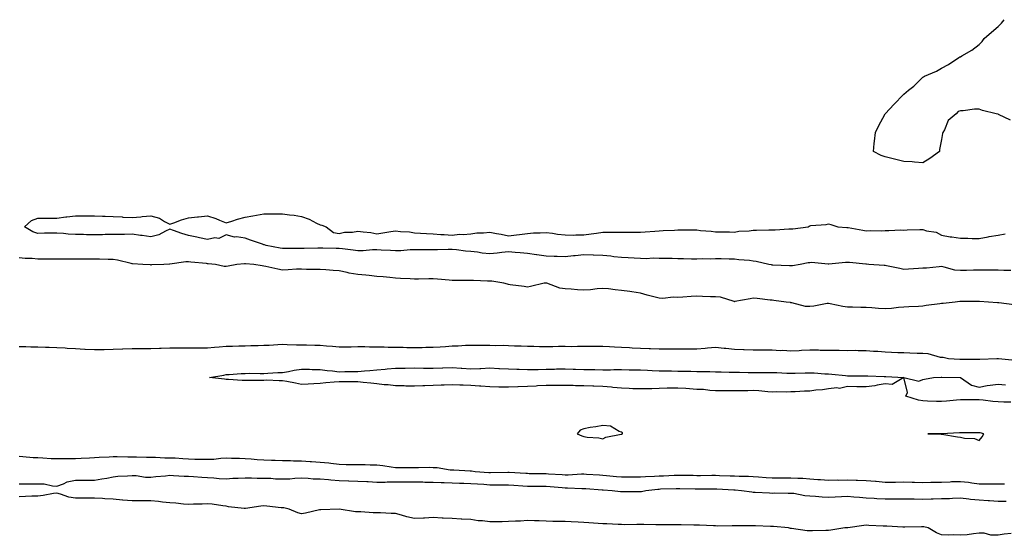
# Model space of a CAD drawing. Units: inches. Extents: x 1021283 to 1023923, y 7303178 to 7305818.
# Drawn here: x 1021548 to 1022071, y 7303428 to 7303702 of the extents above; entities that cross this region are included whole.
import ezdxf

# ---------------------------------------------------------------- set-up
doc = ezdxf.new("R2010")
doc.units = ezdxf.units.IN
doc.header["$MEASUREMENT"] = 0
doc.layers.add('Contour_10217303', color=7, linetype='Continuous', true_color=0x566294)

msp = doc.modelspace()

# ---------------------------------------------------------------- linework, layer by layer
at = {"layer": 'Contour_10217303'}
for points in [[(1022074.65, 7303648.53, 3191), (1022068.38, 7303651.59, 3191), (1022068.05, 7303651.74, 3191), (1022067.89, 7303651.76, 3191), (1022067, 7303651.92, 3191), (1022059.87, 7303653.73, 3191), (1022058.05, 7303654.38, 3191), (1022055.63, 7303654.35, 3191), (1022049.59, 7303653.46, 3191), (1022048.05, 7303653.52, 3191), (1022046.84, 7303653.13, 3191), (1022045.82, 7303651.92, 3191), (1022041.64, 7303648.33, 3191), (1022039.61, 7303643.48, 3191), (1022038.73, 7303641.92, 3191), (1022038.5, 7303641.46, 3191), (1022038.05, 7303638.35, 3191), (1022037.03, 7303632.95, 3191), (1022036.94, 7303631.92, 3191), (1022031.8, 7303628.17, 3191), (1022028.05, 7303625.87, 3191), (1022023.77, 7303626.2, 3191), (1022022.52, 7303626.38, 3191), (1022018.05, 7303626.61, 3191), (1022013.77, 7303627.65, 3191), (1022011.72, 7303628.25, 3191), (1022008.05, 7303629.15, 3191), (1022005.96, 7303629.83, 3191), (1022001.84, 7303631.92, 3191), (1022002.29, 7303636.15, 3191), (1022002.52, 7303637.45, 3191), (1022002.91, 7303641.92, 3191), (1022004.51, 7303645.45, 3191), (1022008.05, 7303651.92, 3191), (1022012.84, 7303657.13, 3191), (1022017.64, 7303661.92, 3191), (1022017.82, 7303662.14, 3191), (1022018.05, 7303662.44, 3191), (1022020.55, 7303664.42, 3191), (1022023.36, 7303666.62, 3191), (1022028.05, 7303671.31, 3191), (1022028.48, 7303671.48, 3191), (1022029.05, 7303671.92, 3191), (1022035.39, 7303674.57, 3191), (1022038.05, 7303676.21, 3191), (1022041.8, 7303678.17, 3191), (1022047.29, 7303681.92, 3191), (1022047.84, 7303682.13, 3191), (1022048.05, 7303682.24, 3191), (1022048.89, 7303682.75, 3191), (1022054.22, 7303685.76, 3191), (1022058.05, 7303688.66, 3191), (1022059.59, 7303690.38, 3191), (1022060.73, 7303691.92, 3191), (1022064.67, 7303695.31, 3191), (1022068.05, 7303698.3, 3191), (1022069.81, 7303700.16, 3191), (1022071.39, 7303701.92, 3191)], [(1022074.91, 7303568.78, 3191), (1022071.21, 7303568.75, 3191), (1022068.05, 7303568.8, 3191), (1022064.96, 7303568.84, 3191), (1022061.17, 7303568.8, 3191), (1022058.05, 7303568.84, 3191), (1022054.94, 7303568.81, 3191), (1022051.31, 7303568.67, 3191), (1022048.05, 7303568.63, 3191), (1022045.08, 7303568.95, 3191), (1022039.44, 7303570.53, 3191), (1022038.05, 7303570.74, 3191), (1022036.84, 7303570.71, 3191), (1022030.06, 7303569.91, 3191), (1022028.05, 7303569.86, 3191), (1022025.84, 7303569.71, 3191), (1022020.51, 7303569.46, 3191), (1022018.05, 7303569.29, 3191), (1022015.84, 7303569.72, 3191), (1022008.73, 7303571.24, 3191), (1022008.05, 7303571.37, 3191), (1022007.5, 7303571.36, 3191), (1021999.44, 7303571.92, 3191), (1021998.19, 7303572.05, 3191), (1021998.05, 7303572.07, 3191), (1021997.91, 7303572.07, 3191), (1021989.16, 7303573.03, 3191), (1021988.05, 7303573.01, 3191), (1021987.05, 7303572.91, 3191), (1021978.26, 7303572.13, 3191), (1021978.05, 7303572.11, 3191), (1021977.87, 7303572.1, 3191), (1021969.01, 7303572.88, 3191), (1021968.05, 7303572.84, 3191), (1021967.19, 7303572.78, 3191), (1021962.91, 7303571.92, 3191), (1021958.85, 7303571.12, 3191), (1021958.05, 7303571.12, 3191), (1021957.29, 7303571.15, 3191), (1021948.38, 7303571.58, 3191), (1021948.05, 7303571.59, 3191), (1021947.76, 7303571.63, 3191), (1021946.31, 7303571.92, 3191), (1021939.57, 7303573.43, 3191), (1021938.05, 7303573.64, 3191), (1021936.06, 7303573.92, 3191), (1021930.45, 7303574.32, 3191), (1021928.05, 7303574.72, 3191), (1021925.3, 7303574.66, 3191), (1021921.06, 7303574.93, 3191), (1021918.05, 7303574.88, 3191), (1021915.32, 7303574.64, 3191), (1021910.96, 7303574.83, 3191), (1021908.05, 7303574.63, 3191), (1021905.28, 7303574.68, 3191), (1021901.04, 7303574.91, 3191), (1021898.05, 7303574.96, 3191), (1021894.94, 7303575.03, 3191), (1021891.16, 7303575.04, 3191), (1021888.05, 7303575.1, 3191), (1021884.81, 7303575.17, 3191), (1021881.08, 7303574.96, 3191), (1021878.05, 7303575.03, 3191), (1021874.79, 7303575.18, 3191), (1021871.55, 7303575.41, 3191), (1021868.05, 7303575.57, 3191), (1021864.03, 7303575.94, 3191), (1021862.39, 7303576.26, 3191), (1021858.05, 7303576.59, 3191), (1021853.17, 7303576.8, 3191), (1021852.93, 7303576.8, 3191), (1021848.05, 7303577.04, 3191), (1021843.46, 7303576.5, 3191), (1021842.6, 7303576.47, 3191), (1021838.05, 7303576.01, 3191), (1021833.79, 7303576.17, 3191), (1021832.31, 7303576.17, 3191), (1021828.05, 7303576.34, 3191), (1021823.11, 7303576.98, 3191), (1021822.97, 7303577.01, 3191), (1021818.05, 7303577.67, 3191), (1021814.14, 7303578, 3191), (1021811.64, 7303578.34, 3191), (1021808.05, 7303578.67, 3191), (1021804.46, 7303578.34, 3191), (1021802.01, 7303577.96, 3191), (1021798.05, 7303577.63, 3191), (1021794.09, 7303577.96, 3191), (1021791.6, 7303578.37, 3191), (1021788.05, 7303578.71, 3191), (1021785.14, 7303579.01, 3191), (1021780.35, 7303579.63, 3191), (1021778.05, 7303579.87, 3191), (1021775.96, 7303579.84, 3191), (1021770.26, 7303579.71, 3191), (1021768.05, 7303579.67, 3191), (1021765.8, 7303579.67, 3191), (1021760.24, 7303579.72, 3191), (1021758.05, 7303579.72, 3191), (1021755.8, 7303579.67, 3191), (1021750.75, 7303579.21, 3191), (1021748.05, 7303579.17, 3191), (1021745.41, 7303579.28, 3191), (1021740.39, 7303579.58, 3191), (1021738.05, 7303579.68, 3191), (1021735.76, 7303579.63, 3191), (1021730.8, 7303579.17, 3191), (1021728.05, 7303579.11, 3191), (1021725.57, 7303579.43, 3191), (1021719.85, 7303580.12, 3191), (1021718.05, 7303580.35, 3191), (1021716.53, 7303580.4, 3191), (1021709.4, 7303580.58, 3191), (1021708.05, 7303580.61, 3191), (1021706.72, 7303580.6, 3191), (1021699.55, 7303580.43, 3191), (1021698.05, 7303580.41, 3191), (1021696.53, 7303580.39, 3191), (1021689.51, 7303580.46, 3191), (1021688.05, 7303580.45, 3191), (1021686.74, 7303580.62, 3191), (1021679.28, 7303581.92, 3191), (1021678.46, 7303582.33, 3191), (1021678.05, 7303582.4, 3191), (1021677.31, 7303582.66, 3191), (1021670.96, 7303584.83, 3191), (1021668.05, 7303585.85, 3191), (1021663.46, 7303586.5, 3191), (1021662.5, 7303586.36, 3191), (1021658.05, 7303587.64, 3191), (1021654.2, 7303585.78, 3191), (1021652.09, 7303585.96, 3191), (1021648.05, 7303585.1, 3191), (1021643.95, 7303586.02, 3191), (1021642.48, 7303586.35, 3191), (1021638.05, 7303587.33, 3191), (1021634.46, 7303588.34, 3191), (1021629.98, 7303590, 3191), (1021628.05, 7303590.61, 3191), (1021625.76, 7303589.64, 3191), (1021622.33, 7303587.65, 3191), (1021618.05, 7303586.59, 3191), (1021613.42, 7303587.29, 3191), (1021612.62, 7303587.35, 3191), (1021608.05, 7303587.96, 3191), (1021604.03, 7303587.9, 3191), (1021602.15, 7303587.83, 3191), (1021598.05, 7303587.77, 3191), (1021593.85, 7303587.73, 3191), (1021592.29, 7303587.67, 3191), (1021588.05, 7303587.63, 3191), (1021583.83, 7303587.69, 3191), (1021582.21, 7303587.76, 3191), (1021578.05, 7303587.83, 3191), (1021574.12, 7303587.99, 3191), (1021571.66, 7303588.3, 3191), (1021568.05, 7303588.48, 3191), (1021564.59, 7303588.46, 3191), (1021561.53, 7303588.44, 3191), (1021558.05, 7303588.42, 3191), (1021555.39, 7303589.26, 3191), (1021550.92, 7303591.92, 3191), (1021554.65, 7303595.32, 3191), (1021558.05, 7303596.5, 3191), (1021562.68, 7303596.54, 3191), (1021563.44, 7303596.54, 3191), (1021568.05, 7303596.58, 3191), (1021572.8, 7303597.17, 3191), (1021573.34, 7303597.21, 3191), (1021578.05, 7303597.75, 3191), (1021582.17, 7303597.81, 3191), (1021583.89, 7303597.75, 3191), (1021588.05, 7303597.81, 3191), (1021592.35, 7303597.61, 3191), (1021593.69, 7303597.55, 3191), (1021598.05, 7303597.36, 3191), (1021602.85, 7303597.12, 3191), (1021603.23, 7303597.1, 3191), (1021608.05, 7303596.86, 3191), (1021612.74, 7303597.24, 3191), (1021613.42, 7303597.3, 3191), (1021618.05, 7303597.67, 3191), (1021622.56, 7303596.43, 3191), (1021625.22, 7303594.75, 3191), (1021628.05, 7303593.38, 3191), (1021630.16, 7303594.03, 3191), (1021634.3, 7303595.66, 3191), (1021638.05, 7303596.59, 3191), (1021642.74, 7303597.22, 3191), (1021643.38, 7303597.25, 3191), (1021648.05, 7303597.79, 3191), (1021652.52, 7303596.4, 3191), (1021654.53, 7303595.44, 3191), (1021658.05, 7303594.02, 3191), (1021661.02, 7303594.89, 3191), (1021664.03, 7303595.94, 3191), (1021668.05, 7303596.94, 3191), (1021672.17, 7303597.8, 3191), (1021674.16, 7303598.02, 3191), (1021678.05, 7303598.73, 3191), (1021681.25, 7303598.71, 3191), (1021684.98, 7303598.84, 3191), (1021688.05, 7303598.82, 3191), (1021691.68, 7303598.3, 3191), (1021694.22, 7303598.09, 3191), (1021698.05, 7303597.43, 3191), (1021702.09, 7303595.96, 3191), (1021706.06, 7303593.92, 3191), (1021708.05, 7303593.01, 3191), (1021708.91, 7303592.79, 3191), (1021711.21, 7303591.92, 3191), (1021715.1, 7303588.96, 3191), (1021718.05, 7303588.35, 3191), (1021720.92, 7303589.06, 3191), (1021725.22, 7303589.09, 3191), (1021728.05, 7303589.58, 3191), (1021730.82, 7303589.15, 3191), (1021734.94, 7303588.82, 3191), (1021738.05, 7303588.26, 3191), (1021741.21, 7303588.76, 3191), (1021745.49, 7303589.35, 3191), (1021748.05, 7303589.74, 3191), (1021750.59, 7303589.38, 3191), (1021755.34, 7303589.2, 3191), (1021758.05, 7303588.73, 3191), (1021761.35, 7303588.61, 3191), (1021764.46, 7303588.33, 3191), (1021768.05, 7303588.21, 3191), (1021772.07, 7303587.9, 3191), (1021773.85, 7303587.73, 3191), (1021778.05, 7303587.42, 3191), (1021782.05, 7303587.93, 3191), (1021783.91, 7303587.78, 3191), (1021788.05, 7303588.15, 3191), (1021791.27, 7303588.69, 3191), (1021794.81, 7303588.67, 3191), (1021798.05, 7303589.08, 3191), (1021801.59, 7303588.38, 3191), (1021804.1, 7303587.96, 3191), (1021808.05, 7303587.13, 3191), (1021812.25, 7303587.71, 3191), (1021813.93, 7303587.8, 3191), (1021818.05, 7303588.3, 3191), (1021821.31, 7303588.66, 3191), (1021824.77, 7303588.63, 3191), (1021828.05, 7303588.93, 3191), (1021831.37, 7303588.6, 3191), (1021834.07, 7303587.94, 3191), (1021838.05, 7303587.65, 3191), (1021842.42, 7303587.54, 3191), (1021843.85, 7303587.71, 3191), (1021848.05, 7303587.56, 3191), (1021851.88, 7303588.09, 3191), (1021854.73, 7303588.61, 3191), (1021858.05, 7303589.1, 3191), (1021860.9, 7303589.08, 3191), (1021865.24, 7303589.11, 3191), (1021868.05, 7303589.08, 3191), (1021870.86, 7303589.11, 3191), (1021875.2, 7303589.08, 3191), (1021878.05, 7303589.1, 3191), (1021880.65, 7303589.32, 3191), (1021885.71, 7303589.58, 3191), (1021888.05, 7303589.76, 3191), (1021890.12, 7303589.86, 3191), (1021896.27, 7303590.14, 3191), (1021898.05, 7303590.23, 3191), (1021899.75, 7303590.21, 3191), (1021906.37, 7303590.23, 3191), (1021908.05, 7303590.22, 3191), (1021910, 7303589.98, 3191), (1021915.76, 7303589.63, 3191), (1021918.05, 7303589.29, 3191), (1021920.78, 7303589.19, 3191), (1021925.39, 7303589.25, 3191), (1021928.05, 7303589.14, 3191), (1021930.45, 7303589.52, 3191), (1021935.92, 7303589.8, 3191), (1021938.05, 7303590.07, 3191), (1021939.83, 7303590.14, 3191), (1021946.35, 7303590.22, 3191), (1021948.05, 7303590.28, 3191), (1021949.61, 7303590.35, 3191), (1021956.92, 7303590.78, 3191), (1021958.05, 7303590.84, 3191), (1021959.07, 7303590.9, 3191), (1021967.17, 7303591.92, 3191), (1021967.72, 7303592.24, 3191), (1021968.05, 7303592.43, 3191), (1021968.69, 7303592.57, 3191), (1021976.82, 7303593.15, 3191), (1021978.05, 7303593.56, 3191), (1021979.24, 7303593.12, 3191), (1021982.87, 7303591.92, 3191), (1021987.74, 7303591.61, 3191), (1021988.05, 7303591.57, 3191), (1021988.46, 7303591.5, 3191), (1021996.19, 7303590.05, 3191), (1021998.05, 7303589.77, 3191), (1022000.08, 7303589.89, 3191), (1022005.96, 7303589.83, 3191), (1022008.05, 7303589.94, 3191), (1022010.08, 7303589.89, 3191), (1022016.35, 7303590.21, 3191), (1022018.05, 7303590.17, 3191), (1022019.73, 7303590.24, 3191), (1022026.59, 7303590.46, 3191), (1022028.05, 7303590.5, 3191), (1022030.14, 7303589.82, 3191), (1022035.2, 7303589.06, 3191), (1022038.05, 7303587.48, 3191), (1022042.68, 7303586.56, 3191), (1022043.44, 7303586.53, 3191), (1022048.05, 7303585.83, 3191), (1022052, 7303585.87, 3191), (1022054.26, 7303585.71, 3191), (1022058.05, 7303585.76, 3191), (1022062.74, 7303586.61, 3191), (1022063.26, 7303586.71, 3191), (1022068.05, 7303587.55, 3191), (1022071.84, 7303588.14, 3191)], [(1022076.6, 7303550.48, 3192), (1022068.46, 7303551.51, 3192), (1022068.05, 7303551.56, 3192), (1022067.72, 7303551.59, 3192), (1022062.99, 7303551.92, 3192), (1022058.26, 7303552.14, 3192), (1022058.05, 7303552.15, 3192), (1022057.82, 7303552.16, 3192), (1022048.32, 7303552.19, 3192), (1022048.05, 7303552.19, 3192), (1022047.8, 7303552.17, 3192), (1022045.2, 7303551.92, 3192), (1022038.85, 7303551.13, 3192), (1022038.05, 7303551.14, 3192), (1022037.15, 7303551.02, 3192), (1022029.94, 7303550.03, 3192), (1022028.05, 7303549.77, 3192), (1022025.73, 7303549.59, 3192), (1022020.59, 7303549.37, 3192), (1022018.05, 7303549.15, 3192), (1022015.2, 7303549.07, 3192), (1022011.51, 7303548.47, 3192), (1022008.05, 7303548.39, 3192), (1022004.63, 7303548.5, 3192), (1022001.08, 7303548.9, 3192), (1021998.05, 7303549.02, 3192), (1021995.16, 7303549.02, 3192), (1021990.8, 7303549.17, 3192), (1021988.05, 7303549.18, 3192), (1021985.63, 7303549.5, 3192), (1021978.91, 7303551.05, 3192), (1021978.05, 7303551.19, 3192), (1021977.21, 7303551.08, 3192), (1021970.22, 7303549.74, 3192), (1021968.05, 7303549.5, 3192), (1021965.8, 7303549.66, 3192), (1021958.46, 7303551.51, 3192), (1021958.05, 7303551.56, 3192), (1021957.74, 7303551.61, 3192), (1021955.49, 7303551.92, 3192), (1021948.93, 7303552.81, 3192), (1021948.05, 7303552.89, 3192), (1021947, 7303552.98, 3192), (1021940.02, 7303553.88, 3192), (1021938.05, 7303554.05, 3192), (1021936.41, 7303553.57, 3192), (1021928.32, 7303552.19, 3192), (1021928.05, 7303552.13, 3192), (1021927.82, 7303552.14, 3192), (1021920.59, 7303554.46, 3192), (1021918.05, 7303554.63, 3192), (1021915.26, 7303554.71, 3192), (1021911.08, 7303554.95, 3192), (1021908.05, 7303555.05, 3192), (1021905.02, 7303554.95, 3192), (1021900.65, 7303554.52, 3192), (1021898.05, 7303554.42, 3192), (1021895.41, 7303554.55, 3192), (1021889.96, 7303553.84, 3192), (1021888.05, 7303553.97, 3192), (1021885.22, 7303554.74, 3192), (1021881.76, 7303555.63, 3192), (1021878.05, 7303556.7, 3192), (1021873.48, 7303557.35, 3192), (1021872.46, 7303557.51, 3192), (1021868.05, 7303558.15, 3192), (1021864.65, 7303558.51, 3192), (1021861.08, 7303558.89, 3192), (1021858.05, 7303559.21, 3192), (1021855.12, 7303559, 3192), (1021851.6, 7303558.38, 3192), (1021848.05, 7303558.16, 3192), (1021844.65, 7303558.51, 3192), (1021841.25, 7303558.71, 3192), (1021838.05, 7303559.01, 3192), (1021835.37, 7303559.24, 3192), (1021828.46, 7303561.92, 3192), (1021828.15, 7303562.02, 3192), (1021828.05, 7303562.03, 3192), (1021827.93, 7303562.04, 3192), (1021827.01, 7303561.92, 3192), (1021819.71, 7303560.27, 3192), (1021818.05, 7303559.79, 3192), (1021816.29, 7303560.16, 3192), (1021808.83, 7303561.14, 3192), (1021808.05, 7303561.29, 3192), (1021807.56, 7303561.43, 3192), (1021805.61, 7303561.92, 3192), (1021799.14, 7303563.02, 3192), (1021798.05, 7303563.08, 3192), (1021796.86, 7303563.11, 3192), (1021789.46, 7303563.34, 3192), (1021788.05, 7303563.38, 3192), (1021786.51, 7303563.46, 3192), (1021779.5, 7303563.37, 3192), (1021778.05, 7303563.47, 3192), (1021776.43, 7303563.53, 3192), (1021770.26, 7303564.13, 3192), (1021768.05, 7303564.21, 3192), (1021765.78, 7303564.18, 3192), (1021760.24, 7303564.11, 3192), (1021758.05, 7303564.08, 3192), (1021755.73, 7303564.24, 3192), (1021750.63, 7303564.5, 3192), (1021748.05, 7303564.68, 3192), (1021745.04, 7303564.93, 3192), (1021741.43, 7303565.3, 3192), (1021738.05, 7303565.56, 3192), (1021734.01, 7303565.96, 3192), (1021732.27, 7303566.15, 3192), (1021728.05, 7303566.55, 3192), (1021723.44, 7303567.31, 3192), (1021722.33, 7303567.64, 3192), (1021718.05, 7303568.53, 3192), (1021714.83, 7303568.71, 3192), (1021710.98, 7303569, 3192), (1021708.05, 7303569.17, 3192), (1021705.39, 7303569.26, 3192), (1021700.69, 7303569.28, 3192), (1021698.05, 7303569.38, 3192), (1021695.47, 7303569.33, 3192), (1021690.96, 7303569.01, 3192), (1021688.05, 7303568.95, 3192), (1021685.47, 7303569.34, 3192), (1021679.14, 7303570.83, 3192), (1021678.05, 7303571.01, 3192), (1021677.21, 7303571.09, 3192), (1021672.68, 7303571.92, 3192), (1021668.38, 7303572.25, 3192), (1021668.05, 7303572.29, 3192), (1021667.7, 7303572.26, 3192), (1021663.73, 7303571.92, 3192), (1021659.03, 7303570.93, 3192), (1021658.05, 7303570.77, 3192), (1021656.96, 7303570.83, 3192), (1021652.46, 7303571.92, 3192), (1021648.4, 7303572.28, 3192), (1021648.05, 7303572.3, 3192), (1021647.62, 7303572.35, 3192), (1021639.28, 7303573.15, 3192), (1021638.05, 7303573.29, 3192), (1021636.68, 7303573.29, 3192), (1021628.15, 7303572.03, 3192), (1021628.05, 7303572.03, 3192), (1021627.95, 7303572.02, 3192), (1021624.91, 7303571.92, 3192), (1021618.36, 7303571.62, 3192), (1021618.05, 7303571.6, 3192), (1021617.78, 7303571.64, 3192), (1021613.81, 7303571.92, 3192), (1021608.36, 7303572.23, 3192), (1021608.05, 7303572.3, 3192), (1021607.6, 7303572.36, 3192), (1021600.34, 7303574.2, 3192), (1021598.05, 7303574.47, 3192), (1021595.43, 7303574.54, 3192), (1021590.82, 7303574.69, 3192), (1021588.05, 7303574.76, 3192), (1021585.22, 7303574.75, 3192), (1021580.92, 7303574.78, 3192), (1021578.05, 7303574.78, 3192), (1021575.24, 7303574.73, 3192), (1021570.9, 7303574.76, 3192), (1021568.05, 7303574.73, 3192), (1021565.24, 7303574.73, 3192), (1021560.9, 7303574.76, 3192), (1021558.05, 7303574.77, 3192), (1021554.94, 7303575.03, 3192), (1021551.23, 7303575.1, 3192), (1021548.05, 7303575.41, 3192)], [(1021548.05, 7303528.4, 3192), (1021551.7, 7303528.27, 3192), (1021554.34, 7303528.21, 3192), (1021558.05, 7303528.07, 3192), (1021562.01, 7303527.96, 3192), (1021564.07, 7303527.94, 3192), (1021568.05, 7303527.82, 3192), (1021572.44, 7303527.54, 3192), (1021573.62, 7303527.48, 3192), (1021578.05, 7303527.18, 3192), (1021583.03, 7303526.93, 3192), (1021583.07, 7303526.93, 3192), (1021588.05, 7303526.69, 3192), (1021592.89, 7303526.76, 3192), (1021593.19, 7303526.78, 3192), (1021598.05, 7303526.86, 3192), (1021602.91, 7303527.05, 3192), (1021603.19, 7303527.07, 3192), (1021608.05, 7303527.26, 3192), (1021613.4, 7303527.26, 3192), (1021618.05, 7303527.27, 3192), (1021622.58, 7303527.39, 3192), (1021623.58, 7303527.45, 3192), (1021628.05, 7303527.57, 3192), (1021632.41, 7303527.55, 3192), (1021633.75, 7303527.61, 3192), (1021638.05, 7303527.59, 3192), (1021642.33, 7303527.63, 3192), (1021643.79, 7303527.66, 3192), (1021648.05, 7303527.7, 3192), (1021651.92, 7303528.05, 3192), (1021654.26, 7303528.12, 3192), (1021658.05, 7303528.43, 3192), (1021661.47, 7303528.51, 3192), (1021664.79, 7303528.66, 3192), (1021668.05, 7303528.74, 3192), (1021671.12, 7303528.84, 3192), (1021675, 7303528.86, 3192), (1021678.05, 7303528.96, 3192), (1021680.92, 7303529.04, 3192), (1021685.55, 7303529.42, 3192), (1021688.05, 7303529.5, 3192), (1021690.51, 7303529.46, 3192), (1021695.34, 7303529.21, 3192), (1021698.05, 7303529.18, 3192), (1021700.8, 7303529.16, 3192), (1021705.12, 7303529, 3192), (1021708.05, 7303528.98, 3192), (1021711.27, 7303528.7, 3192), (1021714.57, 7303528.45, 3192), (1021718.05, 7303528.13, 3192), (1021721.76, 7303528.21, 3192), (1021724.36, 7303528.22, 3192), (1021728.05, 7303528.3, 3192), (1021731.7, 7303528.26, 3192), (1021734.24, 7303528.12, 3192), (1021738.05, 7303528.08, 3192), (1021741.9, 7303528.06, 3192), (1021744.09, 7303527.96, 3192), (1021748.05, 7303527.94, 3192), (1021752.09, 7303527.89, 3192), (1021753.97, 7303527.83, 3192), (1021758.05, 7303527.78, 3192), (1021762.13, 7303527.83, 3192), (1021764.07, 7303527.93, 3192), (1021768.05, 7303527.98, 3192), (1021771.76, 7303528.22, 3192), (1021774.51, 7303528.39, 3192), (1021778.05, 7303528.61, 3192), (1021781.33, 7303528.63, 3192), (1021785.18, 7303529.04, 3192), (1021788.05, 7303529.06, 3192), (1021790.9, 7303529.07, 3192), (1021795.08, 7303528.96, 3192), (1021798.05, 7303528.96, 3192), (1021801.08, 7303528.89, 3192), (1021805.1, 7303528.97, 3192), (1021808.05, 7303528.88, 3192), (1021811.25, 7303528.72, 3192), (1021814.83, 7303528.69, 3192), (1021818.05, 7303528.5, 3192), (1021821.47, 7303528.5, 3192), (1021824.42, 7303528.3, 3192), (1021828.05, 7303528.29, 3192), (1021831.64, 7303528.33, 3192), (1021834.57, 7303528.44, 3192), (1021838.05, 7303528.48, 3192), (1021841.6, 7303528.37, 3192), (1021844.69, 7303528.55, 3192), (1021848.05, 7303528.42, 3192), (1021851.55, 7303528.43, 3192), (1021854.69, 7303528.57, 3192), (1021858.05, 7303528.58, 3192), (1021861.64, 7303528.33, 3192), (1021864.32, 7303528.19, 3192), (1021868.05, 7303527.93, 3192), (1021872.23, 7303527.74, 3192), (1021873.79, 7303527.65, 3192), (1021878.05, 7303527.46, 3192), (1021882.72, 7303527.26, 3192), (1021883.38, 7303527.26, 3192), (1021888.05, 7303527.05, 3192), (1021892.93, 7303527.03, 3192), (1021893.17, 7303527.04, 3192), (1021898.05, 7303527.03, 3192), (1021902.89, 7303527.08, 3192), (1021903.23, 7303527.1, 3192), (1021908.05, 7303527.14, 3192), (1021912.56, 7303527.41, 3192), (1021913.75, 7303527.61, 3192), (1021918.05, 7303527.93, 3192), (1021922.52, 7303527.45, 3192), (1021923.54, 7303527.41, 3192), (1021928.05, 7303526.83, 3192), (1021932.84, 7303526.71, 3192), (1021933.28, 7303526.69, 3192), (1021938.05, 7303526.55, 3192), (1021942.64, 7303526.52, 3192), (1021943.38, 7303526.59, 3192), (1021948.05, 7303526.56, 3192), (1021952.41, 7303526.27, 3192), (1021953.66, 7303526.3, 3192), (1021958.05, 7303526.07, 3192), (1021962.39, 7303526.26, 3192), (1021963.66, 7303526.31, 3192), (1021968.05, 7303526.51, 3192), (1021972.62, 7303526.48, 3192), (1021973.52, 7303526.45, 3192), (1021978.05, 7303526.42, 3192), (1021982.5, 7303526.36, 3192), (1021983.66, 7303526.32, 3192), (1021988.05, 7303526.27, 3192), (1021992.44, 7303526.31, 3192), (1021993.81, 7303526.17, 3192), (1021998.05, 7303526.24, 3192), (1022001.96, 7303525.84, 3192), (1022004.18, 7303525.79, 3192), (1022008.05, 7303525.46, 3192), (1022011.53, 7303525.4, 3192), (1022014.83, 7303525.14, 3192), (1022018.05, 7303525.09, 3192), (1022021.16, 7303525.03, 3192), (1022025.14, 7303524.83, 3192), (1022028.05, 7303524.76, 3192), (1022030.78, 7303524.65, 3192), (1022037.23, 7303522.74, 3192), (1022038.05, 7303522.69, 3192), (1022038.83, 7303522.7, 3192), (1022041.72, 7303521.92, 3192), (1022047.8, 7303521.67, 3192), (1022048.05, 7303521.66, 3192), (1022048.34, 7303521.64, 3192), (1022057.7, 7303521.57, 3192), (1022058.05, 7303521.54, 3192), (1022058.42, 7303521.55, 3192), (1022067.5, 7303521.92, 3192), (1022067.99, 7303521.99, 3192), (1022068.11, 7303521.99, 3192), (1022068.28, 7303521.92, 3192), (1022077.17, 7303521.05, 3192)], [(1022074.91, 7303498.78, 3191), (1022071.16, 7303498.81, 3191), (1022068.05, 7303498.89, 3191), (1022065.22, 7303499.1, 3191), (1022060.16, 7303499.81, 3191), (1022058.05, 7303499.99, 3191), (1022056.14, 7303500.01, 3191), (1022049.92, 7303500.04, 3191), (1022048.05, 7303500.05, 3191), (1022046.02, 7303499.9, 3191), (1022040.69, 7303499.29, 3191), (1022038.05, 7303499.11, 3191), (1022035.32, 7303499.19, 3191), (1022030.63, 7303499.34, 3191), (1022028.05, 7303499.42, 3191), (1022025.88, 7303499.74, 3191), (1022019.09, 7303501.92, 3191), (1022019.94, 7303503.82, 3191), (1022018.05, 7303511.92, 3191), (1022026.06, 7303509.92, 3191), (1022028.05, 7303510.8, 3191), (1022029.03, 7303510.95, 3191), (1022033.77, 7303511.92, 3191), (1022037.85, 7303512.11, 3191), (1022038.05, 7303512.11, 3191), (1022038.23, 7303512.1, 3191), (1022048.05, 7303511.92, 3191), (1022048.09, 7303511.92, 3191), (1022053.95, 7303507.81, 3191), (1022058.05, 7303506.77, 3191), (1022062.31, 7303507.66, 3191), (1022063.83, 7303507.71, 3191), (1022068.05, 7303508.36, 3191), (1022071.94, 7303508.04, 3191)], [(1021548.05, 7303470.05, 3191), (1021550, 7303469.97, 3191), (1021555.53, 7303469.4, 3191), (1021558.05, 7303469.31, 3191), (1021560.69, 7303469.27, 3191), (1021565.04, 7303468.92, 3191), (1021568.05, 7303468.88, 3191), (1021571.08, 7303468.89, 3191), (1021575.04, 7303468.9, 3191), (1021578.05, 7303468.91, 3191), (1021580.98, 7303468.98, 3191), (1021585.39, 7303469.27, 3191), (1021588.05, 7303469.34, 3191), (1021590.49, 7303469.48, 3191), (1021595.84, 7303469.7, 3191), (1021598.05, 7303469.82, 3191), (1021600.16, 7303469.82, 3191), (1021605.86, 7303469.72, 3191), (1021608.05, 7303469.72, 3191), (1021610.35, 7303469.63, 3191), (1021615.73, 7303469.6, 3191), (1021618.05, 7303469.49, 3191), (1021620.47, 7303469.5, 3191), (1021625.39, 7303469.25, 3191), (1021628.05, 7303469.26, 3191), (1021630.86, 7303469.11, 3191), (1021634.94, 7303468.81, 3191), (1021638.05, 7303468.65, 3191), (1021641.43, 7303468.54, 3191), (1021644.65, 7303468.52, 3191), (1021648.05, 7303468.41, 3191), (1021651.45, 7303468.51, 3191), (1021655.2, 7303469.07, 3191), (1021658.05, 7303469.18, 3191), (1021660.88, 7303469.08, 3191), (1021665.08, 7303468.96, 3191), (1021668.05, 7303468.85, 3191), (1021671.35, 7303468.61, 3191), (1021674.48, 7303468.34, 3191), (1021678.05, 7303468.09, 3191), (1021682.07, 7303467.9, 3191), (1021684.09, 7303467.96, 3191), (1021688.05, 7303467.73, 3191), (1021692.17, 7303467.8, 3191), (1021693.75, 7303467.61, 3191), (1021698.05, 7303467.67, 3191), (1021702.66, 7303467.32, 3191), (1021703.44, 7303467.31, 3191), (1021708.05, 7303466.9, 3191), (1021712.6, 7303466.46, 3191), (1021713.71, 7303466.27, 3191), (1021718.05, 7303465.78, 3191), (1021721.84, 7303465.71, 3191), (1021724.26, 7303465.72, 3191), (1021728.05, 7303465.66, 3191), (1021731.82, 7303465.69, 3191), (1021734.5, 7303465.46, 3191), (1021738.05, 7303465.49, 3191), (1021741.19, 7303465.05, 3191), (1021745.63, 7303464.34, 3191), (1021748.05, 7303463.99, 3191), (1021750.12, 7303464, 3191), (1021755.86, 7303464.1, 3191), (1021758.05, 7303464.11, 3191), (1021760.2, 7303464.08, 3191), (1021765.8, 7303464.16, 3191), (1021768.05, 7303464.13, 3191), (1021770.12, 7303463.99, 3191), (1021777.11, 7303462.87, 3191), (1021778.05, 7303462.79, 3191), (1021778.89, 7303462.77, 3191), (1021787.64, 7303462.34, 3191), (1021788.05, 7303462.32, 3191), (1021788.4, 7303462.26, 3191), (1021790.39, 7303461.92, 3191), (1021797.58, 7303461.45, 3191), (1021798.05, 7303461.42, 3191), (1021798.54, 7303461.42, 3191), (1021807.7, 7303461.58, 3191), (1021808.05, 7303461.58, 3191), (1021808.42, 7303461.55, 3191), (1021817.15, 7303461.02, 3191), (1021818.05, 7303460.96, 3191), (1021819.03, 7303460.95, 3191), (1021826.98, 7303460.85, 3191), (1021828.05, 7303460.84, 3191), (1021829.22, 7303460.75, 3191), (1021836.45, 7303460.32, 3191), (1021838.05, 7303460.19, 3191), (1021839.77, 7303460.21, 3191), (1021846.78, 7303460.64, 3191), (1021848.05, 7303460.66, 3191), (1021849.4, 7303460.56, 3191), (1021856.27, 7303460.14, 3191), (1021858.05, 7303460.02, 3191), (1021860.14, 7303459.83, 3191), (1021865.37, 7303459.24, 3191), (1021868.05, 7303459.01, 3191), (1021870.96, 7303459.02, 3191), (1021875.16, 7303459.03, 3191), (1021878.05, 7303459.04, 3191), (1021880.75, 7303459.23, 3191), (1021885.55, 7303459.42, 3191), (1021888.05, 7303459.6, 3191), (1021890.3, 7303459.67, 3191), (1021896.02, 7303459.9, 3191), (1021898.05, 7303459.97, 3191), (1021900.04, 7303459.94, 3191), (1021906.04, 7303459.91, 3191), (1021908.05, 7303459.88, 3191), (1021910.08, 7303459.88, 3191), (1021916.08, 7303459.95, 3191), (1021918.05, 7303459.96, 3191), (1021920.08, 7303459.88, 3191), (1021925.82, 7303459.7, 3191), (1021928.05, 7303459.62, 3191), (1021930.47, 7303459.5, 3191), (1021935.57, 7303459.45, 3191), (1021938.05, 7303459.32, 3191), (1021940.84, 7303459.14, 3191), (1021944.85, 7303458.73, 3191), (1021948.05, 7303458.53, 3191), (1021951.43, 7303458.53, 3191), (1021954.69, 7303458.57, 3191), (1021958.05, 7303458.57, 3191), (1021961.64, 7303458.33, 3191), (1021964.44, 7303458.3, 3191), (1021968.05, 7303458.01, 3191), (1021972.25, 7303457.72, 3191), (1021973.77, 7303457.64, 3191), (1021978.05, 7303457.33, 3191), (1021982.54, 7303457.42, 3191), (1021983.54, 7303457.4, 3191), (1021988.05, 7303457.49, 3191), (1021992.64, 7303457.34, 3191), (1021993.46, 7303457.32, 3191), (1021998.05, 7303457.17, 3191), (1022002.91, 7303456.79, 3191), (1022003.25, 7303456.73, 3191), (1022008.05, 7303456.27, 3191), (1022012.46, 7303456.33, 3191), (1022013.64, 7303456.33, 3191), (1022018.05, 7303456.39, 3191), (1022022.42, 7303456.3, 3191), (1022023.71, 7303456.26, 3191), (1022028.05, 7303456.16, 3191), (1022032.31, 7303456.19, 3191), (1022033.67, 7303456.29, 3191), (1022038.05, 7303456.3, 3191), (1022042.6, 7303456.47, 3191), (1022043.42, 7303456.54, 3191), (1022048.05, 7303456.69, 3191), (1022052.37, 7303456.23, 3191), (1022054.09, 7303455.88, 3191), (1022058.05, 7303455.38, 3191), (1022061.51, 7303455.38, 3191), (1022064.63, 7303455.34, 3191), (1022068.05, 7303455.35, 3191), (1022071.45, 7303455.31, 3191)], [(1021548.05, 7303455.42, 3190), (1021551.59, 7303455.46, 3190), (1021554.67, 7303455.3, 3190), (1021558.05, 7303455.35, 3190), (1021561.43, 7303455.31, 3190), (1021565.71, 7303454.25, 3190), (1021568.05, 7303454.21, 3190), (1021571.55, 7303455.42, 3190), (1021573.54, 7303456.44, 3190), (1021578.05, 7303457.37, 3190), (1021582.66, 7303457.32, 3190), (1021583.42, 7303457.29, 3190), (1021588.05, 7303457.24, 3190), (1021592, 7303457.98, 3190), (1021594.59, 7303458.45, 3190), (1021598.05, 7303459.11, 3190), (1021600.53, 7303459.43, 3190), (1021605.71, 7303459.58, 3190), (1021608.05, 7303459.83, 3190), (1021610.22, 7303459.75, 3190), (1021615.1, 7303458.97, 3190), (1021618.05, 7303458.89, 3190), (1021620.76, 7303459.2, 3190), (1021625.82, 7303459.68, 3190), (1021628.05, 7303459.93, 3190), (1021630.08, 7303459.89, 3190), (1021635.65, 7303459.53, 3190), (1021638.05, 7303459.49, 3190), (1021640.65, 7303459.33, 3190), (1021645.08, 7303458.94, 3190), (1021648.05, 7303458.78, 3190), (1021651.41, 7303458.57, 3190), (1021654.38, 7303458.25, 3190), (1021658.05, 7303458.04, 3190), (1021661.57, 7303458.4, 3190), (1021664.42, 7303458.3, 3190), (1021668.05, 7303458.58, 3190), (1021671.41, 7303458.55, 3190), (1021674.53, 7303458.41, 3190), (1021678.05, 7303458.38, 3190), (1021681.68, 7303458.3, 3190), (1021684.2, 7303458.06, 3190), (1021688.05, 7303457.97, 3190), (1021691.88, 7303458.09, 3190), (1021694.5, 7303458.38, 3190), (1021698.05, 7303458.49, 3190), (1021701.57, 7303458.41, 3190), (1021704.22, 7303458.1, 3190), (1021708.05, 7303458.02, 3190), (1021712.33, 7303457.64, 3190), (1021713.64, 7303457.5, 3190), (1021718.05, 7303457.12, 3190), (1021722.97, 7303457, 3190), (1021723.13, 7303457, 3190), (1021728.05, 7303456.87, 3190), (1021732.74, 7303456.62, 3190), (1021733.4, 7303456.58, 3190), (1021738.05, 7303456.32, 3190), (1021742.44, 7303456.32, 3190), (1021743.56, 7303456.4, 3190), (1021748.05, 7303456.4, 3190), (1021752.54, 7303456.41, 3190), (1021753.56, 7303456.41, 3190), (1021758.05, 7303456.42, 3190), (1021762.5, 7303456.36, 3190), (1021763.64, 7303456.33, 3190), (1021768.05, 7303456.28, 3190), (1021772.23, 7303456.1, 3190), (1021773.89, 7303456.08, 3190), (1021778.05, 7303455.91, 3190), (1021781.94, 7303455.81, 3190), (1021784.24, 7303455.74, 3190), (1021788.05, 7303455.63, 3190), (1021791.51, 7303455.39, 3190), (1021794.87, 7303455.11, 3190), (1021798.05, 7303454.87, 3190), (1021801.02, 7303454.88, 3190), (1021805.14, 7303454.83, 3190), (1021808.05, 7303454.83, 3190), (1021810.78, 7303454.66, 3190), (1021815.61, 7303454.36, 3190), (1021818.05, 7303454.21, 3190), (1021820.32, 7303454.19, 3190), (1021825.84, 7303454.14, 3190), (1021828.05, 7303454.11, 3190), (1021830.08, 7303453.96, 3190), (1021836.6, 7303453.37, 3190), (1021838.05, 7303453.25, 3190), (1021839.4, 7303453.27, 3190), (1021847.03, 7303452.94, 3190), (1021848.05, 7303452.95, 3190), (1021849.01, 7303452.89, 3190), (1021857.7, 7303452.27, 3190), (1021858.05, 7303452.24, 3190), (1021858.34, 7303452.22, 3190), (1021863.03, 7303451.92, 3190), (1021867.44, 7303451.31, 3190), (1021868.05, 7303451.24, 3190), (1021868.71, 7303451.26, 3190), (1021877.39, 7303451.27, 3190), (1021878.05, 7303451.29, 3190), (1021878.62, 7303451.35, 3190), (1021880.94, 7303451.92, 3190), (1021887.39, 7303452.59, 3190), (1021888.05, 7303452.63, 3190), (1021888.79, 7303452.66, 3190), (1021897.03, 7303452.94, 3190), (1021898.05, 7303452.97, 3190), (1021899.09, 7303452.96, 3190), (1021907.23, 7303452.73, 3190), (1021908.05, 7303452.72, 3190), (1021908.85, 7303452.72, 3190), (1021917.31, 7303452.67, 3190), (1021918.05, 7303452.67, 3190), (1021918.77, 7303452.64, 3190), (1021927.72, 7303452.25, 3190), (1021928.05, 7303452.23, 3190), (1021928.34, 7303452.22, 3190), (1021931.78, 7303451.92, 3190), (1021937.19, 7303451.05, 3190), (1021938.05, 7303450.94, 3190), (1021939.09, 7303450.89, 3190), (1021946.68, 7303450.55, 3190), (1021948.05, 7303450.48, 3190), (1021949.44, 7303450.52, 3190), (1021956.59, 7303450.46, 3190), (1021958.05, 7303450.49, 3190), (1021959.63, 7303450.35, 3190), (1021965.35, 7303449.22, 3190), (1021968.05, 7303449.03, 3190), (1021971.1, 7303448.88, 3190), (1021974.65, 7303448.52, 3190), (1021978.05, 7303448.38, 3190), (1021981.51, 7303448.46, 3190), (1021984.83, 7303448.69, 3190), (1021988.05, 7303448.78, 3190), (1021991.47, 7303448.49, 3190), (1021994.46, 7303448.33, 3190), (1021998.05, 7303448.01, 3190), (1022002.17, 7303447.8, 3190), (1022003.66, 7303447.53, 3190), (1022008.05, 7303447.36, 3190), (1022012.6, 7303447.38, 3190), (1022013.5, 7303447.38, 3190), (1022018.05, 7303447.4, 3190), (1022022.64, 7303447.34, 3190), (1022023.44, 7303447.32, 3190), (1022028.05, 7303447.26, 3190), (1022032.62, 7303447.36, 3190), (1022033.54, 7303447.41, 3190), (1022038.05, 7303447.52, 3190), (1022042.31, 7303447.65, 3190), (1022043.91, 7303447.78, 3190), (1022048.05, 7303447.94, 3190), (1022052.52, 7303447.45, 3190), (1022053.42, 7303447.28, 3190), (1022058.05, 7303446.87, 3190), (1022062.74, 7303446.61, 3190), (1022063.44, 7303446.53, 3190), (1022068.05, 7303446.24, 3190), (1022072.29, 7303446.16, 3190)], [(1022075.04, 7303428.91, 3190), (1022071.35, 7303428.63, 3190), (1022068.05, 7303428.1, 3190), (1022064.16, 7303428.03, 3190), (1022060.73, 7303429.23, 3190), (1022058.05, 7303429.14, 3190), (1022054.96, 7303428.82, 3190), (1022051.62, 7303428.36, 3190), (1022048.05, 7303428.03, 3190), (1022044.38, 7303428.26, 3190), (1022041.88, 7303428.1, 3190), (1022038.05, 7303428.28, 3190), (1022035.43, 7303429.29, 3190), (1022031.02, 7303431.92, 3190), (1022028.69, 7303432.55, 3190), (1022028.05, 7303432.62, 3190), (1022027.35, 7303432.62, 3190), (1022018.56, 7303432.43, 3190), (1022018.05, 7303432.43, 3190), (1022017.52, 7303432.44, 3190), (1022008.95, 7303432.81, 3190), (1022008.05, 7303432.84, 3190), (1022007.05, 7303432.93, 3190), (1021999.38, 7303433.24, 3190), (1021998.05, 7303433.37, 3190), (1021996.78, 7303433.18, 3190), (1021988.19, 7303432.06, 3190), (1021988.05, 7303432.04, 3190), (1021987.93, 7303432.04, 3190), (1021986.59, 7303431.92, 3190), (1021979.22, 7303430.75, 3190), (1021978.05, 7303430.56, 3190), (1021976.66, 7303430.53, 3190), (1021969.57, 7303430.41, 3190), (1021968.05, 7303430.37, 3190), (1021966.6, 7303430.48, 3190), (1021958.3, 7303431.66, 3190), (1021958.05, 7303431.68, 3190), (1021957.84, 7303431.71, 3190), (1021956.78, 7303431.92, 3190), (1021948.77, 7303432.63, 3190), (1021948.05, 7303432.69, 3190), (1021947.27, 7303432.69, 3190), (1021939.24, 7303433.12, 3190), (1021938.05, 7303433.12, 3190), (1021936.9, 7303433.06, 3190), (1021929.24, 7303433.11, 3190), (1021928.05, 7303433.06, 3190), (1021926.9, 7303433.07, 3190), (1021919.1, 7303432.96, 3190), (1021918.05, 7303432.98, 3190), (1021916.92, 7303433.05, 3190), (1021909.5, 7303433.37, 3190), (1021908.05, 7303433.45, 3190), (1021906.49, 7303433.47, 3190), (1021899.73, 7303433.61, 3190), (1021898.05, 7303433.63, 3190), (1021896.35, 7303433.62, 3190), (1021889.75, 7303433.63, 3190), (1021888.05, 7303433.62, 3190), (1021886.31, 7303433.66, 3190), (1021879.83, 7303433.7, 3190), (1021878.05, 7303433.75, 3190), (1021876.19, 7303433.78, 3190), (1021869.81, 7303433.67, 3190), (1021868.05, 7303433.71, 3190), (1021866.29, 7303433.69, 3190), (1021860.24, 7303434.11, 3190), (1021858.05, 7303434.09, 3190), (1021855.71, 7303434.26, 3190), (1021850.76, 7303434.63, 3190), (1021848.05, 7303434.84, 3190), (1021845, 7303434.97, 3190), (1021841.33, 7303435.2, 3190), (1021838.05, 7303435.32, 3190), (1021834.53, 7303435.44, 3190), (1021831.53, 7303435.4, 3190), (1021828.05, 7303435.51, 3190), (1021824.26, 7303435.71, 3190), (1021821.82, 7303435.69, 3190), (1021818.05, 7303435.9, 3190), (1021814.36, 7303435.61, 3190), (1021811.66, 7303435.53, 3190), (1021808.05, 7303435.28, 3190), (1021804.71, 7303435.26, 3190), (1021801.39, 7303435.26, 3190), (1021798.05, 7303435.24, 3190), (1021794.28, 7303435.7, 3190), (1021791.94, 7303435.81, 3190), (1021788.05, 7303436.37, 3190), (1021783.3, 7303436.66, 3190), (1021782.8, 7303436.66, 3190), (1021778.05, 7303436.99, 3190), (1021773.3, 7303437.17, 3190), (1021772.76, 7303437.22, 3190), (1021768.05, 7303437.42, 3190), (1021763.36, 7303437.22, 3190), (1021762.8, 7303437.18, 3190), (1021758.05, 7303437, 3190), (1021753.93, 7303437.8, 3190), (1021751.23, 7303438.74, 3190), (1021748.05, 7303439.54, 3190), (1021745.71, 7303439.57, 3190), (1021740.04, 7303439.92, 3190), (1021738.05, 7303439.96, 3190), (1021736.14, 7303440, 3190), (1021729.51, 7303440.45, 3190), (1021728.05, 7303440.48, 3190), (1021726.72, 7303440.59, 3190), (1021718.05, 7303441.92, 3190), (1021708.4, 7303441.57, 3190), (1021708.05, 7303441.57, 3190), (1021707.64, 7303441.51, 3190), (1021700.22, 7303439.76, 3190), (1021698.05, 7303439.5, 3190), (1021696.08, 7303439.95, 3190), (1021691.59, 7303441.92, 3190), (1021688.67, 7303442.54, 3190), (1021688.05, 7303442.57, 3190), (1021687.33, 7303442.64, 3190), (1021679.69, 7303443.56, 3190), (1021678.05, 7303443.7, 3190), (1021676.37, 7303443.6, 3190), (1021668.38, 7303442.26, 3190), (1021668.05, 7303442.23, 3190), (1021667.66, 7303442.31, 3190), (1021659.34, 7303443.21, 3190), (1021658.05, 7303443.5, 3190), (1021656.33, 7303443.63, 3190), (1021650.65, 7303444.52, 3190), (1021648.05, 7303444.69, 3190), (1021645.35, 7303444.62, 3190), (1021640.61, 7303444.49, 3190), (1021638.05, 7303444.41, 3190), (1021635.35, 7303444.62, 3190), (1021631.23, 7303445.09, 3190), (1021628.05, 7303445.32, 3190), (1021624.28, 7303445.7, 3190), (1021622.05, 7303445.92, 3190), (1021618.05, 7303446.31, 3190), (1021613.64, 7303446.34, 3190), (1021612.39, 7303446.26, 3190), (1021608.05, 7303446.29, 3190), (1021603.21, 7303446.76, 3190), (1021602.91, 7303446.78, 3190), (1021598.05, 7303447.3, 3190), (1021593.58, 7303447.45, 3190), (1021592.35, 7303447.61, 3190), (1021588.05, 7303447.79, 3190), (1021583.87, 7303447.75, 3190), (1021582.19, 7303447.77, 3190), (1021578.05, 7303447.72, 3190), (1021574.46, 7303448.32, 3190), (1021570, 7303449.97, 3190), (1021568.05, 7303450.44, 3190), (1021566.31, 7303450.18, 3190), (1021560.84, 7303449.12, 3190), (1021558.05, 7303448.77, 3190), (1021554.87, 7303448.74, 3190), (1021551.41, 7303448.57, 3190), (1021548.05, 7303448.54, 3190)]]:
    msp.add_polyline3d(points, dxfattribs=at)
for points in [[(1022008.05, 7303508.41, 3191), (1022003.91, 7303507.77, 3191), (1022002.56, 7303507.41, 3191), (1021998.05, 7303506.88, 3191), (1021993.09, 7303506.95, 3191), (1021993.01, 7303506.95, 3191), (1021988.05, 7303507.02, 3191), (1021983.87, 7303506.1, 3191), (1021982.42, 7303506.3, 3191), (1021978.05, 7303505.78, 3191), (1021974.73, 7303505.24, 3191), (1021971.19, 7303505.06, 3191), (1021968.05, 7303504.65, 3191), (1021965.3, 7303504.66, 3191), (1021960.34, 7303504.21, 3191), (1021958.05, 7303504.22, 3191), (1021955.92, 7303504.05, 3191), (1021950.39, 7303504.25, 3191), (1021948.05, 7303504.11, 3191), (1021945.78, 7303504.2, 3191), (1021940.94, 7303504.81, 3191), (1021938.05, 7303504.9, 3191), (1021935.12, 7303504.85, 3191), (1021930.9, 7303504.76, 3191), (1021928.05, 7303504.7, 3191), (1021925.28, 7303504.69, 3191), (1021920.9, 7303504.78, 3191), (1021918.05, 7303504.77, 3191), (1021915.04, 7303504.93, 3191), (1021911.55, 7303505.42, 3191), (1021908.05, 7303505.57, 3191), (1021904.2, 7303505.78, 3191), (1021902.15, 7303506.03, 3191), (1021898.05, 7303506.21, 3191), (1021893.83, 7303506.14, 3191), (1021892.25, 7303506.12, 3191), (1021888.05, 7303506.05, 3191), (1021884.07, 7303505.9, 3191), (1021882.03, 7303505.89, 3191), (1021878.05, 7303505.77, 3191), (1021874.07, 7303505.9, 3191), (1021872.19, 7303506.07, 3191), (1021868.05, 7303506.2, 3191), (1021863.38, 7303506.59, 3191), (1021862.78, 7303506.65, 3191), (1021858.05, 7303507.03, 3191), (1021853.36, 7303507.23, 3191), (1021852.74, 7303507.23, 3191), (1021848.05, 7303507.43, 3191), (1021843.66, 7303507.52, 3191), (1021842.42, 7303507.54, 3191), (1021838.05, 7303507.62, 3191), (1021833.73, 7303507.6, 3191), (1021832.29, 7303507.67, 3191), (1021828.05, 7303507.64, 3191), (1021823.48, 7303507.35, 3191), (1021822.64, 7303507.34, 3191), (1021818.05, 7303507.02, 3191), (1021813.09, 7303506.88, 3191), (1021813.01, 7303506.87, 3191), (1021808.05, 7303506.72, 3191), (1021803.17, 7303506.81, 3191), (1021802.95, 7303506.81, 3191), (1021798.05, 7303506.9, 3191), (1021793.38, 7303507.25, 3191), (1021792.68, 7303507.28, 3191), (1021788.05, 7303507.61, 3191), (1021783.89, 7303507.75, 3191), (1021782.21, 7303507.76, 3191), (1021778.05, 7303507.89, 3191), (1021773.87, 7303507.75, 3191), (1021772.25, 7303507.71, 3191), (1021768.05, 7303507.56, 3191), (1021763.54, 7303507.4, 3191), (1021762.56, 7303507.42, 3191), (1021758.05, 7303507.23, 3191), (1021753.46, 7303507.34, 3191), (1021752.62, 7303507.35, 3191), (1021748.05, 7303507.45, 3191), (1021744.03, 7303507.89, 3191), (1021741.92, 7303508.04, 3191), (1021738.05, 7303508.44, 3191), (1021734.94, 7303508.81, 3191), (1021730.8, 7303509.17, 3191), (1021728.05, 7303509.49, 3191), (1021725.71, 7303509.58, 3191), (1021720.43, 7303509.54, 3191), (1021718.05, 7303509.62, 3191), (1021715.45, 7303509.32, 3191), (1021710.96, 7303509, 3191), (1021708.05, 7303508.64, 3191), (1021704.61, 7303508.47, 3191), (1021701.64, 7303508.33, 3191), (1021698.05, 7303508.16, 3191), (1021694.89, 7303508.76, 3191), (1021690.3, 7303509.67, 3191), (1021688.05, 7303510.1, 3191), (1021686.17, 7303510.05, 3191), (1021679.57, 7303510.39, 3191), (1021678.05, 7303510.32, 3191), (1021676.47, 7303510.34, 3191), (1021669.79, 7303510.19, 3191), (1021668.05, 7303510.21, 3191), (1021666.49, 7303510.35, 3191), (1021659.2, 7303510.78, 3191), (1021658.05, 7303510.88, 3191), (1021657.07, 7303510.95, 3191), (1021649.2, 7303511.92, 3191), (1021656.84, 7303513.13, 3191), (1021658.05, 7303513.39, 3191), (1021659.59, 7303513.45, 3191), (1021666.02, 7303513.95, 3191), (1021668.05, 7303514.02, 3191), (1021670.26, 7303514.13, 3191), (1021676.02, 7303513.96, 3191), (1021678.05, 7303514.07, 3191), (1021680.22, 7303514.1, 3191), (1021685.49, 7303514.48, 3191), (1021688.05, 7303514.51, 3191), (1021691.14, 7303515.01, 3191), (1021694.18, 7303515.79, 3191), (1021698.05, 7303516.3, 3191), (1021702.39, 7303516.26, 3191), (1021703.81, 7303516.17, 3191), (1021708.05, 7303516.13, 3191), (1021711.74, 7303515.62, 3191), (1021714.61, 7303515.35, 3191), (1021718.05, 7303514.92, 3191), (1021721.12, 7303515, 3191), (1021725.02, 7303514.96, 3191), (1021728.05, 7303515.04, 3191), (1021731.47, 7303515.34, 3191), (1021734.34, 7303515.63, 3191), (1021738.05, 7303515.94, 3191), (1021742.42, 7303516.3, 3191), (1021743.58, 7303516.39, 3191), (1021748.05, 7303516.75, 3191), (1021752.97, 7303516.83, 3191), (1021753.13, 7303516.84, 3191), (1021758.05, 7303516.91, 3191), (1021762.95, 7303516.83, 3191), (1021763.13, 7303516.83, 3191), (1021768.05, 7303516.75, 3191), (1021773.01, 7303516.97, 3191), (1021773.11, 7303516.98, 3191), (1021778.05, 7303517.22, 3191), (1021782.93, 7303516.81, 3191), (1021783.15, 7303516.81, 3191), (1021788.05, 7303516.47, 3191), (1021792.84, 7303516.7, 3191), (1021793.25, 7303516.71, 3191), (1021798.05, 7303516.94, 3191), (1021802.84, 7303516.71, 3191), (1021803.26, 7303516.71, 3191), (1021808.05, 7303516.5, 3191), (1021812.37, 7303516.25, 3191), (1021813.71, 7303516.26, 3191), (1021818.05, 7303516.03, 3191), (1021822.29, 7303516.16, 3191), (1021823.83, 7303516.15, 3191), (1021828.05, 7303516.3, 3191), (1021832.5, 7303516.37, 3191), (1021833.54, 7303516.43, 3191), (1021838.05, 7303516.5, 3191), (1021842.39, 7303516.26, 3191), (1021843.69, 7303516.28, 3191), (1021848.05, 7303516.06, 3191), (1021852.15, 7303516.03, 3191), (1021853.93, 7303516.05, 3191), (1021858.05, 7303516.01, 3191), (1021862.11, 7303515.99, 3191), (1021863.91, 7303516.07, 3191), (1021868.05, 7303516.04, 3191), (1021872.11, 7303515.97, 3191), (1021874.03, 7303515.95, 3191), (1021878.05, 7303515.88, 3191), (1021881.84, 7303515.71, 3191), (1021884.36, 7303515.6, 3191), (1021888.05, 7303515.44, 3191), (1021891.51, 7303515.38, 3191), (1021894.63, 7303515.33, 3191), (1021898.05, 7303515.27, 3191), (1021901.35, 7303515.22, 3191), (1021904.81, 7303515.16, 3191), (1021908.05, 7303515.11, 3191), (1021911.17, 7303515.05, 3191), (1021915, 7303514.98, 3191), (1021918.05, 7303514.92, 3191), (1021920.92, 7303514.8, 3191), (1021925.22, 7303514.75, 3191), (1021928.05, 7303514.64, 3191), (1021930.75, 7303514.62, 3191), (1021935.37, 7303514.59, 3191), (1021938.05, 7303514.56, 3191), (1021940.71, 7303514.58, 3191), (1021945.49, 7303514.47, 3191), (1021948.05, 7303514.49, 3191), (1021950.57, 7303514.44, 3191), (1021955.82, 7303514.15, 3191), (1021958.05, 7303514.1, 3191), (1021960.3, 7303514.17, 3191), (1021965.63, 7303514.34, 3191), (1021968.05, 7303514.41, 3191), (1021970.43, 7303514.29, 3191), (1021976.12, 7303513.85, 3191), (1021978.05, 7303513.76, 3191), (1021979.79, 7303513.65, 3191), (1021987.11, 7303512.86, 3191), (1021988.05, 7303512.79, 3191), (1021988.91, 7303512.77, 3191), (1021997.19, 7303512.77, 3191), (1021998.05, 7303512.75, 3191), (1021998.87, 7303512.73, 3191), (1022007.58, 7303512.38, 3191), (1022008.05, 7303512.37, 3191), (1022008.48, 7303512.35, 3191), (1022018.05, 7303511.92, 3191), (1022011.74, 7303508.22, 3191)], [(1021868.05, 7303481.81, 3192), (1021868.15, 7303481.82, 3192), (1021868.52, 7303481.92, 3192), (1021868.54, 7303482.42, 3192), (1021868.05, 7303482.81, 3192), (1021866.84, 7303483.12, 3192), (1021862.17, 7303486.03, 3192), (1021858.05, 7303486.4, 3192), (1021854.34, 7303485.63, 3192), (1021851.39, 7303485.26, 3192), (1021848.05, 7303484.66, 3192), (1021846.12, 7303483.85, 3192), (1021844.55, 7303481.92, 3192), (1021846.94, 7303480.81, 3192), (1021848.05, 7303480.5, 3192), (1021849.75, 7303480.23, 3192), (1021855.94, 7303479.81, 3192), (1021858.05, 7303479.36, 3192), (1021859.73, 7303480.24, 3192), (1021867.87, 7303481.75, 3192)], [(1022058.05, 7303478.48, 3192), (1022059.55, 7303480.42, 3192), (1022060.53, 7303481.92, 3192), (1022058.62, 7303482.48, 3192), (1022058.05, 7303482.55, 3192), (1022057.41, 7303482.55, 3192), (1022048.58, 7303482.44, 3192), (1022048.05, 7303482.44, 3192), (1022047.56, 7303482.42, 3192), (1022038.09, 7303481.97, 3192), (1022038.01, 7303481.97, 3192), (1022030.78, 7303481.92, 3192), (1022037.87, 7303481.75, 3192), (1022038.05, 7303481.76, 3192), (1022038.23, 7303481.74, 3192), (1022046.55, 7303480.41, 3192), (1022048.05, 7303480.23, 3192), (1022050.26, 7303479.71, 3192), (1022055.57, 7303479.43, 3192)]]:
    msp.add_polyline3d(points, close=True, dxfattribs=at)

doc.saveas('drawing.dxf')
